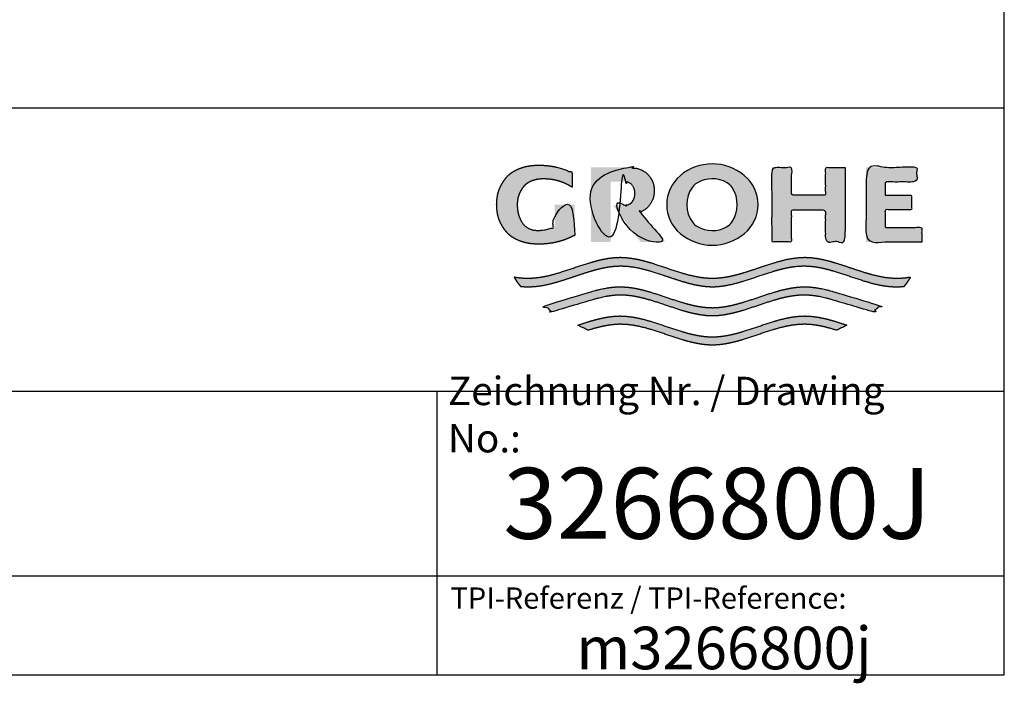
# Model space of a CAD drawing. Units: millimetres. Extents: x 7 to 203, y 4 to 291.
# Drawn here: x 134 to 203, y 4 to 51 of the extents above; entities that cross this region are included whole.
import ezdxf

# ---------------------------------------------------------------- set-up
doc = ezdxf.new("R2010")
doc.units = ezdxf.units.MM
doc.layers.add('Default', color=7, linetype='Continuous')
doc.layers.add('Standard', color=7, linetype='Continuous')

msp = doc.modelspace()

# ---------------------------------------------------------------- hatches: boundary and pattern name
at = {"layer": 'Standard', "linetype": 'Continuous'}
h = msp.add_hatch(color=7, dxfattribs=at)
edge = h.paths.add_edge_path()
edge.add_arc((182.41549, 38.84821), 3.54604, 230.1970192, 309.8029747)
edge.add_arc((182.98692, 38.16244), 2.6534, 309.8029728, 410.5588426)
edge.add_arc((182.4165, 37.5302), 3.50425, 49.9232688, 130.396348)
edge.add_arc((181.87932, 38.16147), 2.67536, 130.396348, 229.603652)
edge = h.paths.add_edge_path()
edge.add_arc((182.71889, 38.16282), 2.10129, 143.9338782, 217.034598)
edge.add_arc((181.89643, 37.54228), 1.071, 217.034598, 240.1494482)
edge.add_arc((182.41489, 38.44571), 2.11263, 240.1494482, 298.6550552)
edge.add_arc((182.91439, 37.53166), 1.071, 298.6550552, 326.0793919)
edge.add_arc((181.97376, 38.16422), 2.20454, 326.0793919, 392.9337797)
edge.add_arc((182.92515, 38.7805), 1.071, 32.9337797, 59.704331)
edge.add_arc((182.41489, 37.90715), 2.08248, 59.704331, 121.5222524)
edge.add_arc((181.88606, 38.76937), 1.071, 121.5222524, 143.9338782)
for points in [[(172.71724, 36.00717), (172.71724, 38.16057), (171.31354, 38.16057), (171.31354, 36.61702), (171.19171, 36.56115), (171.06665, 36.51127), (170.93882, 36.46764), (170.80869, 36.43048), (170.67675, 36.39997), (170.54352, 36.3762), (170.40951, 36.35926), (170.27526, 36.34916), (170.14126, 36.34585), (170.01527, 36.34668), (169.89681, 36.35706), (169.78581, 36.37593), (169.68221, 36.40221), (169.58594, 36.43486), (169.49692, 36.4728), (169.37686, 36.53733), (169.27274, 36.60781), (169.18945, 36.67648), (169.11733, 36.74884), (169.05388, 36.82654), (168.99662, 36.91123), (168.94305, 37.00454), (168.89068, 37.10812), (168.83651, 37.22742), (168.78441, 37.36354), (168.75254, 37.4657), (168.72414, 37.57847), (168.70023, 37.70308), (168.68184, 37.84081), (168.66998, 37.99288), (168.66567, 38.16057), (168.67121, 38.32825), (168.68647, 38.48033), (168.71014, 38.61805), (168.74089, 38.74267), (168.77743, 38.85543), (168.81843, 38.9576), (168.88545, 39.09371), (168.95514, 39.21301), (169.02251, 39.31659), (169.09143, 39.40991), (169.1651, 39.49459), (169.24672, 39.5723), (169.33951, 39.64466), (169.44666, 39.71332), (169.53369, 39.76079), (169.6298, 39.80615), (169.73506, 39.84833), (169.84958, 39.88628), (169.97344, 39.91892), (170.10672, 39.94521), (170.24951, 39.96407), (170.40191, 39.97445), (170.564, 39.97528), (170.79407, 39.96792), (171.02487, 39.94565), (171.25496, 39.90834), (171.48286, 39.85603), (171.70712, 39.78896), (171.92633, 39.70756), (172.13912, 39.61243), (172.34425, 39.50433), (172.54059, 39.38417), (172.54059, 40.41798), (172.30159, 40.52612), (172.05643, 40.62265), (171.80598, 40.70707), (171.55113, 40.77899), (171.29283, 40.83807), (171.03206, 40.88409), (170.76981, 40.91694), (170.50707, 40.93659), (170.24482, 40.9431), (169.98605, 40.94182), (169.74274, 40.92591), (169.51477, 40.89699), (169.30198, 40.85669), (169.10425, 40.80664), (168.92142, 40.74846), (168.75336, 40.68379), (168.59992, 40.61425), (168.46097, 40.54147), (168.34413, 40.4718), (168.23824, 40.39997), (168.14178, 40.32526), (168.05324, 40.2469), (167.9711, 40.16416), (167.89385, 40.07629), (167.78382, 39.93322), (167.67626, 39.77442), (167.60196, 39.65502), (167.52851, 39.52513), (167.45801, 39.38283), (167.39254, 39.22619), (167.33421, 39.0533), (167.28511, 38.86224), (167.24733, 38.6511), (167.22297, 38.41794), (167.21411, 38.16085), (167.21411, 38.16057), (167.21411, 38.16029), (167.22297, 37.9032), (167.24733, 37.67004), (167.28511, 37.45889), (167.33421, 37.26783), (167.39254, 37.09494), (167.45801, 36.93831), (167.52851, 36.796), (167.60196, 36.66611), (167.67626, 36.54672), (167.78382, 36.38791), (167.89385, 36.24485), (167.9711, 36.15698), (168.05324, 36.07423), (168.14178, 35.99588), (168.23824, 35.92116), (168.34413, 35.84934), (168.46097, 35.77966), (168.59992, 35.70688), (168.75336, 35.63734), (168.92142, 35.57267), (169.10425, 35.5145), (169.30198, 35.46444), (169.51477, 35.42414), (169.74274, 35.39522), (169.98605, 35.37931), (170.24482, 35.37803), (170.52905, 35.38585), (170.81394, 35.40944), (171.09818, 35.44891), (171.38045, 35.50423), (171.65942, 35.57522), (171.93379, 35.66154), (172.20233, 35.76273), (172.46384, 35.87818)], [(178.32392, 39.14238), (178.31833, 39.29451), (178.30291, 39.43249), (178.27902, 39.55744), (178.24796, 39.6705), (178.21106, 39.7728), (178.16965, 39.86549), (178.10198, 39.98898), (178.0316, 40.09722), (177.96356, 40.19119), (177.89396, 40.27585), (177.81956, 40.35268), (177.73713, 40.42318), (177.64343, 40.48883), (177.53523, 40.55112), (177.39996, 40.61507), (177.24397, 40.67361), (177.12833, 40.70804), (177.00325, 40.73766), (176.86865, 40.7615), (176.72445, 40.77862), (176.57055, 40.78803), (176.40686, 40.78879), (173.85774, 40.78879), (173.85774, 35.53235), (175.25346, 35.53235), (175.25346, 39.78397), (176.15762, 39.78397), (176.25893, 39.78171), (176.35105, 39.77012), (176.43412, 39.75082), (176.50826, 39.72549), (176.5736, 39.69576), (176.63026, 39.6633), (176.68927, 39.62078), (176.73829, 39.57479), (176.78052, 39.52352), (176.80967, 39.48054), (176.83817, 39.43282), (176.86765, 39.37787), (176.89599, 39.31516), (176.92134, 39.24277), (176.9418, 39.15875), (176.95552, 39.06114), (176.96061, 38.948), (176.95552, 38.83487), (176.9418, 38.73726), (176.92134, 38.65323), (176.89599, 38.58084), (176.86765, 38.51814), (176.83817, 38.46318), (176.80009, 38.40065), (176.76005, 38.34608), (176.71483, 38.29768), (176.67558, 38.26434), (176.63026, 38.23271), (176.58078, 38.20399), (176.52458, 38.17725), (176.46156, 38.15361), (176.39165, 38.1342), (176.31475, 38.12016), (176.23078, 38.11262), (175.42892, 38.11262), (177.359, 35.53235), (179.08971, 35.53235), (177.32931, 37.64134), (177.43784, 37.68626), (177.53523, 37.73364), (177.64343, 37.79594), (177.73713, 37.86159), (177.81956, 37.93208), (177.89396, 38.00892), (177.96356, 38.09357), (178.0316, 38.18755), (178.10198, 38.29579), (178.16965, 38.41927), (178.21106, 38.51196), (178.24796, 38.61427), (178.27902, 38.72733), (178.30291, 38.85228), (178.31833, 38.99025)], [(191.77698, 40.78879), (190.40961, 40.78879), (190.40961, 38.85017), (187.98623, 38.85017), (187.98623, 40.78879), (186.62743, 40.78879), (186.62743, 35.53235), (187.98623, 35.53235), (187.98623, 37.7655), (190.40961, 37.7655), (190.40961, 35.53235), (191.77698, 35.53235)], [(197.20212, 35.53235), (197.20212, 36.53726), (194.62101, 36.53726), (194.62101, 37.8293), (196.4923, 37.8293), (196.4923, 38.80232), (194.62101, 38.80232), (194.62101, 39.78387), (196.8512, 39.78387), (196.8512, 40.78879), (193.26221, 40.78879), (193.26221, 35.53235)], [(195.94376, 32.39815), (196.02833, 32.49838), (196.10954, 32.60156), (196.21231, 32.74341), (196.30852, 32.88974), (196.39787, 33.04009), (196.23548, 33.01435), (196.07309, 32.99273), (195.85658, 32.9708), (195.64008, 32.95733), (195.42358, 32.95298), (194.99011, 32.97248), (194.55667, 33.02587), (194.12326, 33.10792), (193.68987, 33.21341), (193.25651, 33.3371), (192.53428, 33.56956), (191.8121, 33.81391), (191.08994, 34.04598), (190.65666, 34.16926), (190.22338, 34.2742), (189.79009, 34.35556), (189.35681, 34.40813), (188.92352, 34.42668), (188.49022, 34.40772), (188.05691, 34.35476), (187.6236, 34.27302), (187.19028, 34.16773), (186.75695, 34.04415), (186.03473, 33.81171), (185.31249, 33.56718), (184.59024, 33.33482), (184.15689, 33.21131), (183.72353, 33.10614), (183.29018, 33.02454), (182.85682, 32.97174), (182.42346, 32.95298), (181.9901, 32.97174), (181.55674, 33.02454), (181.12339, 33.10614), (180.69003, 33.21131), (180.25668, 33.33482), (179.53443, 33.56718), (178.81219, 33.81171), (178.08997, 34.04415), (177.65664, 34.16773), (177.22332, 34.27302), (176.79001, 34.35476), (176.3567, 34.40772), (175.9234, 34.42668), (175.49011, 34.40813), (175.05683, 34.35556), (174.62354, 34.2742), (174.19026, 34.16926), (173.75698, 34.04598), (173.03482, 33.81391), (172.31264, 33.56956), (171.59041, 33.3371), (171.15705, 33.21341), (170.72366, 33.10792), (170.29025, 33.02587), (169.85681, 32.97248), (169.42334, 32.95298), (169.26097, 32.95537), (169.09859, 32.96297), (168.88208, 32.98075), (168.66557, 33.00667), (168.44905, 33.04009), (168.51541, 32.92697), (168.58566, 32.81604), (168.68519, 32.6719), (168.79114, 32.53246), (168.90316, 32.39815), (169.09084, 32.38151), (169.27851, 32.37136), (169.46618, 32.36812), (169.89965, 32.38763), (170.33309, 32.44102), (170.7665, 32.52308), (171.19989, 32.62858), (171.63325, 32.75229), (172.35548, 32.98477), (173.07766, 33.22915), (173.79982, 33.46125), (174.2331, 33.58455), (174.66638, 33.6895), (175.09967, 33.77087), (175.53295, 33.82345), (175.96624, 33.84199), (176.39668, 33.82328), (176.82713, 33.77096), (177.25759, 33.69018), (177.68806, 33.58606), (178.11853, 33.46373), (178.83599, 33.23334), (179.55347, 32.9904), (180.27096, 32.75866), (180.70146, 32.63489), (181.13195, 32.52883), (181.56246, 32.44563), (181.99296, 32.39041), (182.42346, 32.36831), (182.85396, 32.39041), (183.28446, 32.44563), (183.71497, 32.52883), (184.14546, 32.63489), (184.57596, 32.75866), (185.29345, 32.9904), (186.01093, 33.23334), (186.72839, 33.46373), (187.15886, 33.58606), (187.58933, 33.69018), (188.01979, 33.77096), (188.45024, 33.82328), (188.88068, 33.84199), (189.31397, 33.82345), (189.74725, 33.77087), (190.18054, 33.6895), (190.61382, 33.58455), (191.0471, 33.46125), (191.76926, 33.22915), (192.49144, 32.98477), (193.21367, 32.75229), (193.64703, 32.62858), (194.08042, 32.52308), (194.51383, 32.44102), (194.94727, 32.38763), (195.38074, 32.36812), (195.56841, 32.37136), (195.75608, 32.38151)], [(182.42346, 30.31062), (182.85396, 30.33272), (183.28446, 30.38794), (183.71497, 30.47114), (184.14546, 30.5772), (184.57596, 30.70098), (185.29345, 30.93271), (186.01093, 31.17565), (186.72839, 31.40604), (187.15886, 31.52837), (187.58933, 31.63249), (188.01979, 31.71327), (188.45024, 31.76559), (188.88068, 31.78431), (189.11868, 31.77864), (189.35668, 31.762), (189.59468, 31.73525), (189.83268, 31.69926), (190.07068, 31.65488), (190.30868, 31.60299), (190.66568, 31.51297), (191.02268, 31.41091), (193.73322, 30.59773), (193.9134, 30.73858), (194.08506, 30.89), (194.16741, 30.96943), (194.2473, 31.0512), (191.02268, 32.00842), (190.67282, 32.10728), (190.32296, 32.19429), (190.08972, 32.24437), (189.85648, 32.28715), (189.62324, 32.32181), (189.39, 32.34755), (189.15676, 32.36355), (188.92352, 32.36899), (188.49022, 32.35003), (188.05691, 32.29707), (187.6236, 32.21533), (187.19028, 32.11005), (186.75695, 31.98646), (186.03473, 31.75402), (185.31249, 31.5095), (184.59024, 31.27713), (184.15689, 31.15363), (183.72353, 31.04845), (183.29018, 30.96685), (182.85682, 30.91405), (182.42346, 30.89529), (181.9901, 30.91405), (181.55674, 30.96685), (181.12339, 31.04845), (180.69003, 31.15363), (180.25668, 31.27713), (179.53443, 31.5095), (178.81219, 31.75402), (178.08997, 31.98646), (177.65664, 32.11005), (177.22332, 32.21533), (176.79001, 32.29707), (176.3567, 32.35003), (175.9234, 32.36899), (175.69016, 32.36355), (175.45692, 32.34755), (175.22368, 32.32181), (174.99044, 32.28715), (174.7572, 32.24437), (174.52396, 32.19429), (174.1741, 32.10728), (173.82424, 32.00842), (170.59962, 31.0512), (170.76186, 30.89), (170.93352, 30.73858), (171.0226, 30.66679), (171.1137, 30.59773), (173.82424, 31.41091), (174.18124, 31.51297), (174.53824, 31.60299), (174.77624, 31.65488), (175.01424, 31.69926), (175.25224, 31.73525), (175.49024, 31.762), (175.72824, 31.77864), (175.96624, 31.78431), (176.39668, 31.76559), (176.82713, 31.71327), (177.25759, 31.63249), (177.68806, 31.52837), (178.11853, 31.40604), (178.83599, 31.17565), (179.55347, 30.93271), (180.27096, 30.70098), (180.70146, 30.5772), (181.13195, 30.47114), (181.56246, 30.38794), (181.99296, 30.33272)], [(182.42346, 28.25294), (182.85396, 28.27504), (183.28446, 28.33025), (183.71497, 28.41346), (184.14546, 28.51951), (184.57596, 28.64329), (185.29345, 28.87502), (186.01093, 29.11797), (186.72839, 29.34836), (187.15886, 29.47068), (187.58933, 29.5748), (188.01979, 29.65559), (188.45024, 29.7079), (188.88068, 29.72662), (189.13663, 29.72007), (189.39259, 29.70091), (189.64854, 29.6702), (189.90449, 29.62902), (190.16044, 29.57846), (190.41639, 29.51959), (190.80031, 29.41805), (191.18424, 29.30387), (191.91252, 29.66474), (191.41434, 29.82942), (190.91617, 29.98192), (190.58407, 30.07289), (190.25196, 30.15257), (189.91985, 30.21861), (189.58774, 30.26864), (189.25563, 30.30032), (188.92352, 30.3113), (188.49022, 30.29235), (188.05691, 30.23938), (187.6236, 30.15764), (187.19028, 30.05236), (186.75695, 29.92877), (186.03473, 29.69633), (185.31249, 29.45181), (184.59024, 29.21944), (184.15689, 29.09594), (183.72353, 28.99077), (183.29018, 28.90916), (182.85682, 28.85636), (182.42346, 28.8376), (181.9901, 28.85636), (181.55674, 28.90916), (181.12339, 28.99077), (180.69003, 29.09594), (180.25668, 29.21944), (179.53443, 29.45181), (178.81219, 29.69633), (178.08997, 29.92877), (177.65664, 30.05236), (177.22332, 30.15764), (176.79001, 30.23938), (176.3567, 30.29235), (175.9234, 30.3113), (175.59129, 30.30032), (175.25918, 30.26864), (174.92707, 30.21861), (174.59496, 30.15257), (174.26285, 30.07289), (173.93075, 29.98192), (173.43258, 29.82942), (172.9344, 29.66474), (173.66268, 29.30387), (174.04661, 29.41805), (174.43053, 29.51959), (174.68648, 29.57846), (174.94243, 29.62902), (175.19838, 29.6702), (175.45433, 29.70091), (175.71029, 29.72007), (175.96624, 29.72662), (176.39668, 29.7079), (176.82713, 29.65559), (177.25759, 29.5748), (177.68806, 29.47068), (178.11853, 29.34836), (178.83599, 29.11797), (179.55347, 28.87502), (180.27096, 28.64329), (180.70146, 28.51951), (181.13195, 28.41346), (181.56246, 28.33025), (181.99296, 28.27504)]]:
    msp.add_hatch(color=7, dxfattribs=at).paths.add_polyline_path(points)

# ---------------------------------------------------------------- linework, layer by layer
at = {"layer": 'Default', "color": 7, "linetype": 'Continuous'}
for p, q in [((203.00487, 5), (203.00487, 291)), ((6.6, 45), (203.00487, 45)), ((6.6, 25), (203.00487, 25)), ((163, 25), (163, 5)), ((25, 12), (203.00487, 12))]:
    msp.add_line(p, q, dxfattribs=at)
at = {"layer": 'Standard', "color": 7, "linetype": 'Continuous'}
msp.add_line((6.6, 5), (203.00487, 5), dxfattribs=at)
for centre, radius, start, end in [((182.4165, 37.5302), 3.50425, 49.9232688, 130.396348), ((181.87932, 38.16147), 2.67536, 130.396348, 229.603652), ((181.88606, 38.76937), 1.071, 121.5222524, 143.9338782), ((182.41489, 37.90715), 2.08248, 59.704331, 121.5222524), ((182.92515, 38.7805), 1.071, 32.9337797, 59.704331), ((182.98692, 38.16244), 2.6534, 309.8029728, 50.5588426), ((182.71889, 38.16282), 2.10129, 143.9338782, 217.034598), ((181.97376, 38.16422), 2.20454, 326.0793919, 32.9337797), ((181.89643, 37.54228), 1.071, 217.034598, 240.1494482), ((182.91439, 37.53166), 1.071, 298.6550552, 326.0793919), ((182.41549, 38.84821), 3.54604, 230.1970192, 309.8029747), ((182.41489, 38.44571), 2.11263, 240.1494482, 298.6550552)]:
    msp.add_arc(centre, radius, start, end, dxfattribs=at)
for points in [[(197.20212, 35.53235), (193.26221, 35.53235), (193.26221, 40.78879), (196.8512, 40.78879), (196.8512, 39.78387), (194.62101, 39.78387), (194.62101, 38.80232), (196.4923, 38.80232), (196.4923, 37.8293), (194.62101, 37.8293), (194.62101, 36.53726), (197.20212, 36.53726), (197.20212, 35.53235)], [(172.71724, 36.00717), (172.71724, 38.16057), (171.31354, 38.16057), (171.31354, 36.61702), (171.19171, 36.56115), (171.06665, 36.51127), (170.93882, 36.46764), (170.80869, 36.43048), (170.67675, 36.39997), (170.54352, 36.3762), (170.40951, 36.35926), (170.27526, 36.34916), (170.14126, 36.34585), (170.01527, 36.34668), (169.89681, 36.35706), (169.78581, 36.37593), (169.68221, 36.40221), (169.58594, 36.43486), (169.49692, 36.4728), (169.37686, 36.53733), (169.27274, 36.60781), (169.18945, 36.67648), (169.11733, 36.74884), (169.05388, 36.82654), (168.99662, 36.91123), (168.94305, 37.00454), (168.89068, 37.10812), (168.83651, 37.22742), (168.78441, 37.36354), (168.75254, 37.4657), (168.72414, 37.57847), (168.70023, 37.70308), (168.68184, 37.84081), (168.66998, 37.99288), (168.66567, 38.16057), (168.67121, 38.32825), (168.68647, 38.48033), (168.71014, 38.61805), (168.74089, 38.74267), (168.77743, 38.85543), (168.81843, 38.9576), (168.88545, 39.09371), (168.95514, 39.21301), (169.02251, 39.31659), (169.09143, 39.40991), (169.1651, 39.49459), (169.24672, 39.5723), (169.33951, 39.64466), (169.44666, 39.71332), (169.53369, 39.76079), (169.6298, 39.80615), (169.73506, 39.84833), (169.84958, 39.88628), (169.97344, 39.91892), (170.10672, 39.94521), (170.24951, 39.96407), (170.40191, 39.97445), (170.564, 39.97528), (170.79407, 39.96792), (171.02487, 39.94565), (171.25496, 39.90834), (171.48286, 39.85603), (171.70712, 39.78896), (171.92633, 39.70756), (172.13912, 39.61243), (172.34425, 39.50433), (172.54059, 39.38417), (172.54059, 40.41798), (172.30159, 40.52612), (172.05643, 40.62265), (171.80598, 40.70707), (171.55113, 40.77899), (171.29283, 40.83807), (171.03206, 40.88409), (170.76981, 40.91694), (170.50707, 40.93659), (170.24482, 40.9431), (169.98605, 40.94182), (169.74274, 40.92591), (169.51477, 40.89699), (169.30198, 40.85669), (169.10425, 40.80664), (168.92142, 40.74846), (168.75336, 40.68379), (168.59992, 40.61425), (168.46097, 40.54147), (168.34413, 40.4718), (168.23824, 40.39997), (168.14178, 40.32526), (168.05324, 40.2469), (167.9711, 40.16416), (167.89385, 40.07629), (167.78382, 39.93322), (167.67626, 39.77442), (167.60196, 39.65502), (167.52851, 39.52513), (167.45801, 39.38283), (167.39254, 39.22619), (167.33421, 39.0533), (167.28511, 38.86224), (167.24733, 38.6511), (167.22297, 38.41794), (167.21411, 38.16085), (167.21411, 38.16057), (167.21411, 38.16029), (167.22297, 37.9032), (167.24733, 37.67004), (167.28511, 37.45889), (167.33421, 37.26783), (167.39254, 37.09494), (167.45801, 36.93831), (167.52851, 36.796), (167.60196, 36.66611), (167.67626, 36.54672), (167.78382, 36.38791), (167.89385, 36.24485), (167.9711, 36.15698), (168.05324, 36.07423), (168.14178, 35.99588), (168.23824, 35.92116), (168.34413, 35.84934), (168.46097, 35.77966), (168.59992, 35.70688), (168.75336, 35.63734), (168.92142, 35.57267), (169.10425, 35.5145), (169.30198, 35.46444), (169.51477, 35.42414), (169.74274, 35.39522), (169.98605, 35.37931), (170.24482, 35.37803), (170.52905, 35.38585), (170.81394, 35.40944), (171.09818, 35.44891), (171.38045, 35.50423), (171.65942, 35.57522), (171.93379, 35.66154), (172.20233, 35.76273), (172.46384, 35.87818), (172.71724, 36.00717)], [(178.32392, 39.14238), (178.31833, 39.29451), (178.30291, 39.43249), (178.27902, 39.55744), (178.24796, 39.6705), (178.21106, 39.7728), (178.16965, 39.86549), (178.10198, 39.98898), (178.0316, 40.09722), (177.96356, 40.19119), (177.89396, 40.27585), (177.81956, 40.35268), (177.73713, 40.42318), (177.64343, 40.48883), (177.53523, 40.55112), (177.39996, 40.61507), (177.24397, 40.67361), (177.12833, 40.70804), (177.00325, 40.73766), (176.86865, 40.7615), (176.72445, 40.77862), (176.57055, 40.78803), (176.40686, 40.78879), (173.85774, 40.78879), (173.85774, 35.53235), (175.25346, 35.53235), (175.25346, 39.78397), (176.15762, 39.78397), (176.25893, 39.78171), (176.35105, 39.77012), (176.43412, 39.75082), (176.50826, 39.72549), (176.5736, 39.69576), (176.63026, 39.6633), (176.68927, 39.62078), (176.73829, 39.57479), (176.78052, 39.52352), (176.80967, 39.48054), (176.83817, 39.43282), (176.86765, 39.37787), (176.89599, 39.31516), (176.92134, 39.24277), (176.9418, 39.15875), (176.95552, 39.06114), (176.96061, 38.948), (176.95552, 38.83487), (176.9418, 38.73726), (176.92134, 38.65323), (176.89599, 38.58084), (176.86765, 38.51814), (176.83817, 38.46318), (176.80009, 38.40065), (176.76005, 38.34608), (176.71483, 38.29768), (176.67558, 38.26434), (176.63026, 38.23271), (176.58078, 38.20399), (176.52458, 38.17725), (176.46156, 38.15361), (176.39165, 38.1342), (176.31475, 38.12016), (176.23078, 38.11262), (175.42892, 38.11262), (177.359, 35.53235), (179.08971, 35.53235), (177.32931, 37.64134), (177.43784, 37.68626), (177.53523, 37.73364), (177.64343, 37.79594), (177.73713, 37.86159), (177.81956, 37.93208), (177.89396, 38.00892), (177.96356, 38.09357), (178.0316, 38.18755), (178.10198, 38.29579), (178.16965, 38.41927), (178.21106, 38.51196), (178.24796, 38.61427), (178.27902, 38.72733), (178.30291, 38.85228), (178.31833, 38.99025), (178.32392, 39.14238)], [(191.77698, 40.78879), (190.40961, 40.78879), (190.40961, 38.85017), (187.98623, 38.85017), (187.98623, 40.78879), (186.62743, 40.78879), (186.62743, 35.53235), (187.98623, 35.53235), (187.98623, 37.7655), (190.40961, 37.7655), (190.40961, 35.53235), (191.77698, 35.53235), (191.77698, 40.78879)], [(195.94376, 32.39815), (195.75608, 32.38151), (195.56841, 32.37136), (195.38074, 32.36812), (194.94727, 32.38763), (194.51383, 32.44102), (194.08042, 32.52308), (193.64703, 32.62858), (193.21367, 32.75229), (192.49144, 32.98477), (191.76926, 33.22915), (191.0471, 33.46125), (190.61382, 33.58455), (190.18054, 33.6895), (189.74725, 33.77087), (189.31397, 33.82345), (188.88068, 33.84199), (188.45024, 33.82328), (188.01979, 33.77096), (187.58933, 33.69018), (187.15886, 33.58606), (186.72839, 33.46373), (186.01093, 33.23334), (185.29345, 32.9904), (184.57596, 32.75866), (184.14546, 32.63489), (183.71497, 32.52883), (183.28446, 32.44563), (182.85396, 32.39041), (182.42346, 32.36831), (181.99296, 32.39041), (181.56246, 32.44563), (181.13195, 32.52883), (180.70146, 32.63489), (180.27096, 32.75866), (179.55347, 32.9904), (178.83599, 33.23334), (178.11853, 33.46373), (177.68806, 33.58606), (177.25759, 33.69018), (176.82713, 33.77096), (176.39668, 33.82328), (175.96624, 33.84199), (175.53295, 33.82345), (175.09967, 33.77087), (174.66638, 33.6895), (174.2331, 33.58455), (173.79982, 33.46125), (173.07766, 33.22915), (172.35548, 32.98477), (171.63325, 32.75229), (171.19989, 32.62858), (170.7665, 32.52308), (170.33309, 32.44102), (169.89965, 32.38763), (169.46618, 32.36812), (169.27851, 32.37136), (169.09084, 32.38151), (168.90316, 32.39815), (168.79114, 32.53246), (168.68519, 32.6719), (168.58566, 32.81604), (168.51541, 32.92697), (168.44905, 33.04009), (168.66557, 33.00667), (168.88208, 32.98075), (169.09859, 32.96297), (169.26097, 32.95537), (169.42334, 32.95298), (169.85681, 32.97248), (170.29025, 33.02587), (170.72366, 33.10792), (171.15705, 33.21341), (171.59041, 33.3371), (172.31264, 33.56956), (173.03482, 33.81391), (173.75698, 34.04598), (174.19026, 34.16926), (174.62354, 34.2742), (175.05683, 34.35556), (175.49011, 34.40813), (175.9234, 34.42668), (176.3567, 34.40772), (176.79001, 34.35476), (177.22332, 34.27302), (177.65664, 34.16773), (178.08997, 34.04415), (178.81219, 33.81171), (179.53443, 33.56718), (180.25668, 33.33482), (180.69003, 33.21131), (181.12339, 33.10614), (181.55674, 33.02454), (181.9901, 32.97174), (182.42346, 32.95298), (182.85682, 32.97174), (183.29018, 33.02454), (183.72353, 33.10614), (184.15689, 33.21131), (184.59024, 33.33482), (185.31249, 33.56718), (186.03473, 33.81171), (186.75695, 34.04415), (187.19028, 34.16773), (187.6236, 34.27302), (188.05691, 34.35476), (188.49022, 34.40772), (188.92352, 34.42668), (189.35681, 34.40813), (189.79009, 34.35556), (190.22338, 34.2742), (190.65666, 34.16926), (191.08994, 34.04598), (191.8121, 33.81391), (192.53428, 33.56956), (193.25651, 33.3371), (193.68987, 33.21341), (194.12326, 33.10792), (194.55667, 33.02587), (194.99011, 32.97248), (195.42358, 32.95298), (195.64008, 32.95733), (195.85658, 32.9708), (196.07309, 32.99273), (196.23548, 33.01435), (196.39787, 33.04009), (196.30852, 32.88974), (196.21231, 32.74341), (196.10954, 32.60156), (196.02833, 32.49838), (195.94376, 32.39815)], [(182.42346, 30.31062), (182.85396, 30.33272), (183.28446, 30.38794), (183.71497, 30.47114), (184.14546, 30.5772), (184.57596, 30.70098), (185.29345, 30.93271), (186.01093, 31.17565), (186.72839, 31.40604), (187.15886, 31.52837), (187.58933, 31.63249), (188.01979, 31.71327), (188.45024, 31.76559), (188.88068, 31.78431), (189.11868, 31.77864), (189.35668, 31.762), (189.59468, 31.73525), (189.83268, 31.69926), (190.07068, 31.65488), (190.30868, 31.60299), (190.66568, 31.51297), (191.02268, 31.41091), (193.73322, 30.59773), (193.9134, 30.73858), (194.08506, 30.89), (194.16741, 30.96943), (194.2473, 31.0512), (191.02268, 32.00842), (190.67282, 32.10728), (190.32296, 32.19429), (190.08972, 32.24437), (189.85648, 32.28715), (189.62324, 32.32181), (189.39, 32.34755), (189.15676, 32.36355), (188.92352, 32.36899), (188.49022, 32.35003), (188.05691, 32.29707), (187.6236, 32.21533), (187.19028, 32.11005), (186.75695, 31.98646), (186.03473, 31.75402), (185.31249, 31.5095), (184.59024, 31.27713), (184.15689, 31.15363), (183.72353, 31.04845), (183.29018, 30.96685), (182.85682, 30.91405), (182.42346, 30.89529), (181.9901, 30.91405), (181.55674, 30.96685), (181.12339, 31.04845), (180.69003, 31.15363), (180.25668, 31.27713), (179.53443, 31.5095), (178.81219, 31.75402), (178.08997, 31.98646), (177.65664, 32.11005), (177.22332, 32.21533), (176.79001, 32.29707), (176.3567, 32.35003), (175.9234, 32.36899), (175.69016, 32.36355), (175.45692, 32.34755), (175.22368, 32.32181), (174.99044, 32.28715), (174.7572, 32.24437), (174.52396, 32.19429), (174.1741, 32.10728), (173.82424, 32.00842), (170.59962, 31.0512), (170.76186, 30.89), (170.93352, 30.73858), (171.0226, 30.66679), (171.1137, 30.59773), (173.82424, 31.41091), (174.18124, 31.51297), (174.53824, 31.60299), (174.77624, 31.65488), (175.01424, 31.69926), (175.25224, 31.73525), (175.49024, 31.762), (175.72824, 31.77864), (175.96624, 31.78431), (176.39668, 31.76559), (176.82713, 31.71327), (177.25759, 31.63249), (177.68806, 31.52837), (178.11853, 31.40604), (178.83599, 31.17565), (179.55347, 30.93271), (180.27096, 30.70098), (180.70146, 30.5772), (181.13195, 30.47114), (181.56246, 30.38794), (181.99296, 30.33272), (182.42346, 30.31062)], [(182.42346, 28.25294), (182.85396, 28.27504), (183.28446, 28.33025), (183.71497, 28.41346), (184.14546, 28.51951), (184.57596, 28.64329), (185.29345, 28.87502), (186.01093, 29.11797), (186.72839, 29.34836), (187.15886, 29.47068), (187.58933, 29.5748), (188.01979, 29.65559), (188.45024, 29.7079), (188.88068, 29.72662), (189.13663, 29.72007), (189.39259, 29.70091), (189.64854, 29.6702), (189.90449, 29.62902), (190.16044, 29.57846), (190.41639, 29.51959), (190.80031, 29.41805), (191.18424, 29.30387), (191.91252, 29.66474), (191.41434, 29.82942), (190.91617, 29.98192), (190.58407, 30.07289), (190.25196, 30.15257), (189.91985, 30.21861), (189.58774, 30.26864), (189.25563, 30.30032), (188.92352, 30.3113), (188.49022, 30.29235), (188.05691, 30.23938), (187.6236, 30.15764), (187.19028, 30.05236), (186.75695, 29.92877), (186.03473, 29.69633), (185.31249, 29.45181), (184.59024, 29.21944), (184.15689, 29.09594), (183.72353, 28.99077), (183.29018, 28.90916), (182.85682, 28.85636), (182.42346, 28.8376), (181.9901, 28.85636), (181.55674, 28.90916), (181.12339, 28.99077), (180.69003, 29.09594), (180.25668, 29.21944), (179.53443, 29.45181), (178.81219, 29.69633), (178.08997, 29.92877), (177.65664, 30.05236), (177.22332, 30.15764), (176.79001, 30.23938), (176.3567, 30.29235), (175.9234, 30.3113), (175.59129, 30.30032), (175.25918, 30.26864), (174.92707, 30.21861), (174.59496, 30.15257), (174.26285, 30.07289), (173.93075, 29.98192), (173.43258, 29.82942), (172.9344, 29.66474), (173.66268, 29.30387), (174.04661, 29.41805), (174.43053, 29.51959), (174.68648, 29.57846), (174.94243, 29.62902), (175.19838, 29.6702), (175.45433, 29.70091), (175.71029, 29.72007), (175.96624, 29.72662), (176.39668, 29.7079), (176.82713, 29.65559), (177.25759, 29.5748), (177.68806, 29.47068), (178.11853, 29.34836), (178.83599, 29.11797), (179.55347, 28.87502), (180.27096, 28.64329), (180.70146, 28.51951), (181.13195, 28.41346), (181.56246, 28.33025), (181.99296, 28.27504), (182.42346, 28.25294)]]:
    msp.add_open_spline(points, degree=1, dxfattribs=at)

# ---------------------------------------------------------------- texts
at = {"layer": 'Default', "char_height": 2.5}
for s, insert, width, attachment_point in [('{\\fArial|b0||i0||c0|p34;\\C7;\\H2.;\\W1.;Zeichnung Nr. / Drawing No.:}', (163.77636, 23.3589), 36.0869665, 4), ('{\\fSolid Edge ISO|b0||i0||c0|p34;\\C7;\\H5.;\\W1.;3266800J}', (182.75, 17.1), 39.5, 5), ('{\\fArial|b0||i0||c0|p34;\\C7;\\H1.5;\\W1.;TPI-Referenz / TPI-Reference:}', (177.91671, 10.41915), 28.4674013, 5), ('{\\fArial|b0||i0||c0|p34;\\C7;\\H3.;\\W1.;m3266800j}', (183.25, 6.9), 37.5, 5)]:
    msp.add_mtext(s, dxfattribs=dict(at, insert=insert, width=width, attachment_point=attachment_point))

doc.saveas('drawing.dxf')
